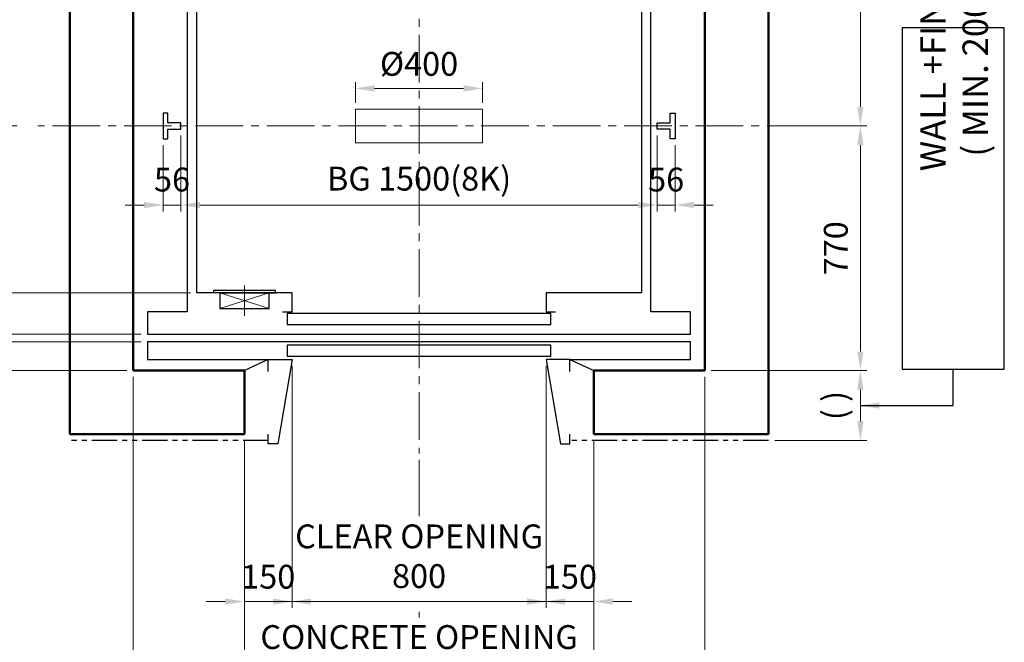
# Model space of a CAD drawing. Units: millimetres. Extents: x 295 to 126963, y 967 to 229941.
# Drawn here: x 2308 to 5408, y 150515 to 152475 of the extents above; entities that cross this region are included whole.
import ezdxf

# ---------------------------------------------------------------- set-up
doc = ezdxf.new("R2010")
doc.units = ezdxf.units.MM
doc.linetypes.add('CENTER2', pattern=[1.125, 0.75, -0.125, 0.125, -0.125])
doc.linetypes.add('PHANTOM2', pattern=[31.75, 15.875, -3.175, 3.175, -3.175, 3.175, -3.175])
doc.layers.get('0').update_dxf_attribs({"lineweight": 30})
for name, color, linetype, lineweight in [('AM_5', 3, 'Continuous', 25), ('가는선', 5, 'Continuous', 9), ('건축공사', 21, 'Continuous', 50), ('마감선', 30, 'PHANTOM2', 53), ('문자', 4, 'Continuous', 30), ('중심선', 6, 'CENTER2', 9), ('치수선', 3, 'Continuous', 9)]:
    doc.layers.add(name, color=color, linetype=linetype, lineweight=lineweight)
doc.styles.get("Standard").update_dxf_attribs({"font": 'iso.shx', "height": 75, "bigfont": 'whgtxt.shx'})
doc.dimstyles.new('AM_ISO$0', dxfattribs={"dimtxt": 75, "dimasz": 60, "dimexe": 20, "dimexo": 20, "dimgap": 30, "dimtad": 1, "dimdsep": 46, "dimtxsty": 'Standard', "dimcen": 0, "dimclrd": 256, "dimclre": 256, "dimclrt": 2, "dimadec": 0, "dimazin": 2, "dimtp": 0.1, "dimtm": 0.1, "dimtfac": 0.71, "dimtix": 1, "dimtmove": 0, "dimatfit": 0, "dimfxl": 1, "dimlwd": -1, "dimlwe": -1, "dimarcsym": 1})
doc.dimstyles.new('AM_ISO$7', dxfattribs={"dimtxt": 75, "dimasz": 60, "dimexe": 20, "dimexo": 20, "dimgap": 30, "dimtad": 1, "dimdsep": 46, "dimtxsty": 'Standard', "dimcen": 0, "dimclrd": 256, "dimclre": 256, "dimclrt": 2, "dimadec": 0, "dimazin": 2, "dimtp": 0.1, "dimtm": 0.1, "dimtfac": 0.71, "dimtix": 1, "dimtmove": 0, "dimatfit": 0, "dimfxl": 1, "dimlwd": -1, "dimlwe": -1, "dimarcsym": 1})

# ---------------------------------------------------------------- blocks, each defined once
blk = doc.blocks.new('*D1649')
at = {"layer": 'Defpoints', "color": 0, "transparency": 16777216}
for p in [(3765.3, 152258.4), (3365.3, 152193.1), (3765.3, 152193.1)]:
    blk.add_point(p, dxfattribs=at)
at = {"layer": '치수선', "transparency": 16777216}
for p, q in [((3365.3, 152213.1), (3365.3, 152278.4)), ((3765.3, 152213.1), (3765.3, 152278.4)), ((3425.3, 152258.4), (3705.3, 152258.4))]:
    blk.add_line(p, q, dxfattribs=at)
for points in [[(3425.3, 152268.4), (3425.3, 152248.4), (3365.3, 152258.4)], [(3705.3, 152268.4), (3705.3, 152248.4), (3765.3, 152258.4)]]:
    blk.add_solid(points, dxfattribs=at)
at = {"layer": '치수선', "color": 2, "transparency": 16777216, "insert": (3565.3, 152325.9), "char_height": 75, "attachment_point": 5}
blk.add_mtext('%%C400', dxfattribs=at)
blk = doc.blocks.new('*D1651')
at = {"layer": 'Defpoints', "color": 0, "transparency": 16777216}
for p in [(3165.3, 151405.1), (3965.3, 151405.1), (3965.3, 150642.9)]:
    blk.add_point(p, dxfattribs=at)
at = {"layer": '치수선', "transparency": 16777216}
for p, q in [((3165.3, 151385.1), (3165.3, 150622.9)), ((3965.3, 151385.1), (3965.3, 150622.9)), ((3105.3, 150642.9), (3045.3, 150642.9)), ((3165.3, 150642.9), (3965.3, 150642.9)), ((4025.3, 150642.9), (4085.3, 150642.9))]:
    blk.add_line(p, q, dxfattribs=at)
for points in [[(3105.3, 150652.9), (3105.3, 150632.9), (3165.3, 150642.9)], [(4025.3, 150652.9), (4025.3, 150632.9), (3965.3, 150642.9)]]:
    blk.add_solid(points, dxfattribs=at)
at = {"layer": '치수선', "color": 2, "transparency": 16777216, "insert": (3565.3, 150775.9), "char_height": 75, "attachment_point": 5}
blk.add_mtext('CLEAR OPENING\\P800', dxfattribs=at)
blk = doc.blocks.new('*D1652')
at = {"layer": 'Defpoints', "color": 0, "transparency": 16777216}
for p in [(3965.3, 151405.1), (4115.3, 151170.1), (4115.3, 150642.9)]:
    blk.add_point(p, dxfattribs=at)
at = {"layer": '치수선', "transparency": 16777216}
for p, q in [((3965.3, 151385.1), (3965.3, 150622.9)), ((4115.3, 151150.1), (4115.3, 150622.9)), ((3905.3, 150642.9), (3845.3, 150642.9)), ((3965.3, 150642.9), (4115.3, 150642.9)), ((4175.3, 150642.9), (4235.3, 150642.9))]:
    blk.add_line(p, q, dxfattribs=at)
for points in [[(3905.3, 150652.9), (3905.3, 150632.9), (3965.3, 150642.9)], [(4175.3, 150652.9), (4175.3, 150632.9), (4115.3, 150642.9)]]:
    blk.add_solid(points, dxfattribs=at)
at = {"layer": '치수선', "color": 2, "transparency": 16777216, "insert": (4040.3, 150711.4), "char_height": 75, "attachment_point": 5}
blk.add_mtext('150', dxfattribs=at)
blk = doc.blocks.new('*D1653')
at = {"layer": 'Defpoints', "color": 0, "transparency": 16777216}
for p in [(3165.3, 151405.1), (3015.3, 151170.1), (3165.3, 150642.9)]:
    blk.add_point(p, dxfattribs=at)
at = {"layer": '치수선', "transparency": 16777216}
for p, q in [((3165.3, 151385.1), (3165.3, 150622.9)), ((3015.3, 151150.1), (3015.3, 150622.9)), ((2955.3, 150642.9), (2895.3, 150642.9)), ((3015.3, 150642.9), (3165.3, 150642.9)), ((3225.3, 150642.9), (3285.3, 150642.9))]:
    blk.add_line(p, q, dxfattribs=at)
for points in [[(2955.3, 150652.9), (2955.3, 150632.9), (3015.3, 150642.9)], [(3225.3, 150652.9), (3225.3, 150632.9), (3165.3, 150642.9)]]:
    blk.add_solid(points, dxfattribs=at)
at = {"layer": '치수선', "color": 2, "transparency": 16777216, "insert": (3090.3, 150711.4), "char_height": 75, "attachment_point": 5}
blk.add_mtext('150', dxfattribs=at)
blk = doc.blocks.new('*D1654')
at = {"layer": 'Defpoints', "color": 0, "transparency": 16777216}
for p in [(3015.3, 151170.1), (4115.3, 151170.1), (4115.3, 150327.1)]:
    blk.add_point(p, dxfattribs=at)
at = {"layer": '치수선', "transparency": 16777216}
for p, q in [((3015.3, 151150.1), (3015.3, 150307.1)), ((4115.3, 151150.1), (4115.3, 150307.1)), ((3075.3, 150327.1), (4055.3, 150327.1))]:
    blk.add_line(p, q, dxfattribs=at)
for points in [[(3075.3, 150337.1), (3075.3, 150317.1), (3015.3, 150327.1)], [(4055.3, 150337.1), (4055.3, 150317.1), (4115.3, 150327.1)]]:
    blk.add_solid(points, dxfattribs=at)
at = {"layer": '치수선', "color": 2, "transparency": 16777216, "insert": (3565.3, 150458.9), "char_height": 75, "attachment_point": 5}
blk.add_mtext('CONCRETE OPENING\\P1100', dxfattribs=at)
blk = doc.blocks.new('*D1655')
at = {"layer": 'Defpoints', "color": 0, "transparency": 16777216}
for p in [(2665.3, 151370.1), (3015.3, 151170.1), (3015.3, 150327.1)]:
    blk.add_point(p, dxfattribs=at)
at = {"layer": '치수선', "transparency": 16777216}
for p, q in [((2665.3, 151350.1), (2665.3, 150307.1)), ((3015.3, 151150.1), (3015.3, 150307.1)), ((2725.3, 150327.1), (2955.3, 150327.1))]:
    blk.add_line(p, q, dxfattribs=at)
for points in [[(2725.3, 150337.1), (2725.3, 150317.1), (2665.3, 150327.1)], [(2955.3, 150337.1), (2955.3, 150317.1), (3015.3, 150327.1)]]:
    blk.add_solid(points, dxfattribs=at)
at = {"layer": '치수선', "color": 2, "transparency": 16777216, "insert": (2840.3, 150395.7), "char_height": 75, "attachment_point": 5}
blk.add_mtext('350', dxfattribs=at)
blk = doc.blocks.new('*D1656')
at = {"layer": 'Defpoints', "color": 0, "transparency": 16777216}
for p in [(4465.3, 151370.1), (4115.3, 151170.1), (4465.3, 150327.1)]:
    blk.add_point(p, dxfattribs=at)
at = {"layer": '치수선', "transparency": 16777216}
for p, q in [((4465.3, 151350.1), (4465.3, 150307.1)), ((4115.3, 151150.1), (4115.3, 150307.1)), ((4175.3, 150327.1), (4405.3, 150327.1))]:
    blk.add_line(p, q, dxfattribs=at)
for points in [[(4175.3, 150337.1), (4175.3, 150317.1), (4115.3, 150327.1)], [(4405.3, 150337.1), (4405.3, 150317.1), (4465.3, 150327.1)]]:
    blk.add_solid(points, dxfattribs=at)
at = {"layer": '치수선', "color": 2, "transparency": 16777216, "insert": (4290.3, 150395.7), "char_height": 75, "attachment_point": 5}
blk.add_mtext('350', dxfattribs=at)
blk = doc.blocks.new('*D1657')
at = {"layer": 'Defpoints', "color": 0, "transparency": 16777216}
for p in [(2665.3, 151370.1), (3565.3, 151109), (3565.3, 150085.9)]:
    blk.add_point(p, dxfattribs=at)
at = {"layer": '치수선', "transparency": 16777216}
for p, q in [((2665.3, 151350.1), (2665.3, 151202.6)), ((2665.3, 151117.6), (2665.3, 150065.9)), ((3565.3, 151089), (3565.3, 150911.4)), ((3565.3, 150610.4), (3565.3, 150593.1)), ((3565.3, 150294.6), (3565.3, 150065.9)), ((2725.3, 150085.9), (3505.3, 150085.9))]:
    blk.add_line(p, q, dxfattribs=at)
for points in [[(2725.3, 150095.9), (2725.3, 150075.9), (2665.3, 150085.9)], [(3505.3, 150095.9), (3505.3, 150075.9), (3565.3, 150085.9)]]:
    blk.add_solid(points, dxfattribs=at)
at = {"layer": '치수선', "color": 2, "transparency": 16777216, "insert": (3115.3, 150154.3), "char_height": 75, "attachment_point": 5}
blk.add_mtext('900', dxfattribs=at)
blk = doc.blocks.new('*D1658')
at = {"layer": 'Defpoints', "color": 0, "transparency": 16777216}
for p in [(4465.3, 151370.1), (3565.3, 151109), (4465.3, 150085.9)]:
    blk.add_point(p, dxfattribs=at)
at = {"layer": '치수선', "transparency": 16777216}
for p, q in [((4465.3, 151350.1), (4465.3, 151202.6)), ((4465.3, 151117.6), (4465.3, 150065.9)), ((3565.3, 151089), (3565.3, 150911.4)), ((3565.3, 150610.4), (3565.3, 150593.1)), ((3565.3, 150294.6), (3565.3, 150065.9)), ((3625.3, 150085.9), (4405.3, 150085.9))]:
    blk.add_line(p, q, dxfattribs=at)
for points in [[(3625.3, 150095.9), (3625.3, 150075.9), (3565.3, 150085.9)], [(4405.3, 150095.9), (4405.3, 150075.9), (4465.3, 150085.9)]]:
    blk.add_solid(points, dxfattribs=at)
at = {"layer": '치수선', "color": 2, "transparency": 16777216, "insert": (4015.3, 150154.3), "char_height": 75, "attachment_point": 5}
blk.add_mtext('900', dxfattribs=at)
blk = doc.blocks.new('*D578')
at = {"layer": 'Defpoints', "color": 0, "transparency": 16777216}
for p in [(2835.3, 152890.1), (1862.8, 152140.1), (2319.5, 152140.1)]:
    blk.add_point(p, dxfattribs=at)
at = {"layer": '치수선', "transparency": 16777216}
blk.add_line((1862.8, 152830.1), (1862.8, 152200.1), dxfattribs=at)
for points in [[(1852.8, 152830.1), (1872.8, 152830.1), (1862.8, 152890.1)], [(1852.8, 152200.1), (1872.8, 152200.1), (1862.8, 152140.1)]]:
    blk.add_solid(points, dxfattribs=at)
at = {"layer": '치수선', "color": 2, "transparency": 16777216, "insert": (1794.3, 152515.1), "char_height": 75, "attachment_point": 5, "rotation": 90}
blk.add_mtext('750', dxfattribs=at)
blk = doc.blocks.new('*D1659')
at = {"layer": 'Defpoints', "color": 0, "transparency": 16777216}
for p in [(2319.5, 152140.1), (1862.8, 151485.1), (2710.3, 151485.1)]:
    blk.add_point(p, dxfattribs=at)
at = {"layer": '치수선', "transparency": 16777216}
for p, q in [((1913.4, 152140.1), (1842.8, 152140.1)), ((2299.5, 152140.1), (2090.3, 152140.1)), ((1862.8, 152080.1), (1862.8, 151545.1)), ((2690.3, 151485.1), (1842.8, 151485.1))]:
    blk.add_line(p, q, dxfattribs=at)
for points in [[(1852.8, 152080.1), (1872.8, 152080.1), (1862.8, 152140.1)], [(1852.8, 151545.1), (1872.8, 151545.1), (1862.8, 151485.1)]]:
    blk.add_solid(points, dxfattribs=at)
at = {"layer": '치수선', "color": 2, "transparency": 16777216, "insert": (1792.4, 151812.6), "char_height": 75, "attachment_point": 5, "rotation": 90}
blk.add_mtext('655', dxfattribs=at)
blk = doc.blocks.new('*D579')
at = {"layer": 'Defpoints', "color": 0, "transparency": 16777216}
for p in [(1862.8, 151460.1), (2710.3, 151485.1), (2710.3, 151460.1)]:
    blk.add_point(p, dxfattribs=at)
at = {"layer": '치수선', "transparency": 16777216}
for p, q in [((1862.8, 151545.1), (1862.8, 151605.1)), ((2690.3, 151485.1), (1842.8, 151485.1)), ((2690.3, 151460.1), (1842.8, 151460.1)), ((1862.8, 151485.1), (1862.8, 151460.1)), ((1862.8, 151400.1), (1862.8, 151340.1))]:
    blk.add_line(p, q, dxfattribs=at)
for points in [[(1852.8, 151545.1), (1872.8, 151545.1), (1862.8, 151485.1)], [(1852.8, 151400.1), (1872.8, 151400.1), (1862.8, 151460.1)]]:
    blk.add_solid(points, dxfattribs=at)
at = {"layer": '치수선', "color": 2, "transparency": 16777216, "insert": (1794.3, 151472.6), "char_height": 75, "attachment_point": 5, "rotation": 90}
blk.add_mtext('25', dxfattribs=at)
blk = doc.blocks.new('*D580')
at = {"layer": 'Defpoints', "color": 0, "transparency": 16777216}
for p in [(2865.3, 151615.1), (2057.8, 151485.1), (2710.3, 151485.1)]:
    blk.add_point(p, dxfattribs=at)
at = {"layer": '치수선', "transparency": 16777216}
for p, q in [((2057.8, 151675.1), (2057.8, 151735.1)), ((2845.3, 151615.1), (2037.8, 151615.1)), ((2057.8, 151615.1), (2057.8, 151485.1)), ((2690.3, 151485.1), (2037.8, 151485.1)), ((2057.8, 151425.1), (2057.8, 151365.1))]:
    blk.add_line(p, q, dxfattribs=at)
for points in [[(2047.8, 151675.1), (2067.8, 151675.1), (2057.8, 151615.1)], [(2047.8, 151425.1), (2067.8, 151425.1), (2057.8, 151485.1)]]:
    blk.add_solid(points, dxfattribs=at)
at = {"layer": '치수선', "color": 2, "transparency": 16777216, "insert": (1990.3, 151550.1), "char_height": 75, "attachment_point": 5, "rotation": 90}
blk.add_mtext('130', dxfattribs=at)
blk = doc.blocks.new('*D1660')
at = {"layer": 'Defpoints', "color": 0, "transparency": 16777216}
for p in [(1667.8, 151485.1), (2710.3, 151485.1), (2665.3, 151370.1)]:
    blk.add_point(p, dxfattribs=at)
at = {"layer": '치수선', "transparency": 16777216}
for p, q in [((1667.8, 151545.1), (1667.8, 151605.1)), ((2690.3, 151485.1), (1647.8, 151485.1)), ((1667.8, 151370.1), (1667.8, 151485.1)), ((2645.3, 151370.1), (1647.8, 151370.1)), ((1667.8, 151310.1), (1667.8, 151250.1))]:
    blk.add_line(p, q, dxfattribs=at)
for points in [[(1657.8, 151545.1), (1677.8, 151545.1), (1667.8, 151485.1)], [(1657.8, 151310.1), (1677.8, 151310.1), (1667.8, 151370.1)]]:
    blk.add_solid(points, dxfattribs=at)
at = {"layer": '치수선', "color": 2, "transparency": 16777216, "insert": (1599.3, 151427.6), "char_height": 75, "attachment_point": 5, "rotation": 90}
blk.add_mtext('115', dxfattribs=at)
blk = doc.blocks.new('*D581')
at = {"layer": 'Defpoints', "color": 0, "transparency": 16777216}
for p in [(2835.3, 152890.1), (1667.8, 151485.1), (2710.3, 151485.1)]:
    blk.add_point(p, dxfattribs=at)
at = {"layer": '치수선', "transparency": 16777216}
for p, q in [((2815.3, 152890.1), (1647.8, 152890.1)), ((1667.8, 152830.1), (1667.8, 151545.1)), ((2690.3, 151485.1), (1647.8, 151485.1))]:
    blk.add_line(p, q, dxfattribs=at)
for points in [[(1657.8, 152830.1), (1677.8, 152830.1), (1667.8, 152890.1)], [(1657.8, 151545.1), (1677.8, 151545.1), (1667.8, 151485.1)]]:
    blk.add_solid(points, dxfattribs=at)
at = {"layer": '치수선', "color": 2, "transparency": 16777216, "insert": (1599.3, 152162.6), "char_height": 75, "attachment_point": 5, "rotation": 90}
blk.add_mtext('PLATFORM 1405', dxfattribs=at)
blk = doc.blocks.new('*D1661')
at = {"layer": 'Defpoints', "color": 0, "transparency": 16777216}
for p in [(2865.3, 152865.1), (2057.8, 151615.1), (2865.3, 151615.1)]:
    blk.add_point(p, dxfattribs=at)
at = {"layer": '치수선', "transparency": 16777216}
for p, q in [((2845.3, 152865.1), (2037.8, 152865.1)), ((2057.8, 152805.1), (2057.8, 151675.1)), ((2845.3, 151615.1), (2037.8, 151615.1))]:
    blk.add_line(p, q, dxfattribs=at)
for points in [[(2047.8, 152805.1), (2067.8, 152805.1), (2057.8, 152865.1)], [(2047.8, 151675.1), (2067.8, 151675.1), (2057.8, 151615.1)]]:
    blk.add_solid(points, dxfattribs=at)
at = {"layer": '치수선', "color": 2, "transparency": 16777216, "insert": (1986.9, 152215.1), "char_height": 75, "attachment_point": 5, "rotation": 90}
blk.add_mtext('CAR INSIDE 1250', dxfattribs=at)
blk = doc.blocks.new('*D1662')
at = {"layer": 'Defpoints', "color": 0, "transparency": 16777216}
for p in [(1472.8, 153220.1), (2665.3, 153220.1), (2665.3, 151370.1)]:
    blk.add_point(p, dxfattribs=at)
at = {"layer": '치수선', "transparency": 16777216}
for p, q in [((2645.3, 153220.1), (1452.8, 153220.1)), ((1472.8, 151430.1), (1472.8, 153160.1)), ((2645.3, 151370.1), (1452.8, 151370.1))]:
    blk.add_line(p, q, dxfattribs=at)
for points in [[(1462.8, 153160.1), (1482.8, 153160.1), (1472.8, 153220.1)], [(1462.8, 151430.1), (1482.8, 151430.1), (1472.8, 151370.1)]]:
    blk.add_solid(points, dxfattribs=at)
at = {"layer": '치수선', "color": 2, "transparency": 16777216, "insert": (1401.9, 152295.1), "char_height": 75, "attachment_point": 5, "rotation": 90}
blk.add_mtext('HOISTWAY INSIDE 1850', dxfattribs=at)
blk = doc.blocks.new('*D1664')
at = {"layer": 'Defpoints', "color": 0, "transparency": 16777216}
for p in [(4130.9, 153050.1), (4716.4, 152140.1), (4954.8, 152140.1)]:
    blk.add_point(p, dxfattribs=at)
at = {"layer": '치수선', "transparency": 16777216}
for p, q in [((4150.9, 153050.1), (4974.8, 153050.1)), ((4954.8, 152990.1), (4954.8, 152200.1)), ((4736.4, 152140.1), (4974.8, 152140.1))]:
    blk.add_line(p, q, dxfattribs=at)
for points in [[(4944.8, 152990.1), (4964.8, 152990.1), (4954.8, 153050.1)], [(4944.8, 152200.1), (4964.8, 152200.1), (4954.8, 152140.1)]]:
    blk.add_solid(points, dxfattribs=at)
at = {"layer": '치수선', "color": 2, "transparency": 16777216, "insert": (4886.3, 152595.1), "char_height": 75, "attachment_point": 5, "rotation": 90}
blk.add_mtext('910', dxfattribs=at)
blk = doc.blocks.new('*D1665')
at = {"layer": 'Defpoints', "color": 0, "transparency": 16777216}
for p in [(4766.4, 152140.1), (4465.3, 151370.1), (4954.8, 151370.1)]:
    blk.add_point(p, dxfattribs=at)
at = {"layer": '치수선', "transparency": 16777216}
for p, q in [((4786.4, 152140.1), (4974.8, 152140.1)), ((4954.8, 152080.1), (4954.8, 151430.1)), ((4485.3, 151370.1), (4974.8, 151370.1))]:
    blk.add_line(p, q, dxfattribs=at)
for points in [[(4944.8, 152080.1), (4964.8, 152080.1), (4954.8, 152140.1)], [(4944.8, 151430.1), (4964.8, 151430.1), (4954.8, 151370.1)]]:
    blk.add_solid(points, dxfattribs=at)
at = {"layer": '치수선', "color": 2, "transparency": 16777216, "insert": (4887.2, 151755.1), "char_height": 75, "attachment_point": 5, "rotation": 90}
blk.add_mtext('770', dxfattribs=at)
blk = doc.blocks.new('CRAIL')
at = {"linetype": 'Continuous'}
for p, q in [((-56, 50.002421), (-56, -29.999988)), ((-41.000006, 50.002421), (-56, 50.002421)), ((-41.000006, 20.002433), (-41.000006, 50.002421)), ((0, 20.002433), (-41.000006, 20.002433)), ((-41.000006, 0), (0, 0)), ((-41.000006, -29.999988), (-41.000006, 0)), ((-56, -29.999988), (-41.000006, -29.999988))]:
    blk.add_line(p, q, dxfattribs=at)
blk.add_line((0, 0), (0, 20.002433))
blk = doc.blocks.new('A$C05EA4F0B')
for p, q in [((7.2, 97.5), (0, 97.5)), ((0, 77.5), (0, 97.5)), ((7.2, -97.5), (7.2, 97.5)), ((0, 77.5), (0, -97.5)), ((0, -97.5), (7.2, -97.5))]:
    blk.add_line(p, q)
blk.add_lwpolyline([(-50, 77.5), (-50, -77.5), (0, -77.5), (0, 77.5)], close=True)
at = {"layer": '가는선', "ltscale": 200}
for p, q in [((-50, 77.5), (0, -77.5)), ((0, 77.5), (-50, -77.5))]:
    blk.add_line(p, q, dxfattribs=at)
at = {"layer": '중심선', "ltscale": 200}
blk.add_line((23.2, 0), (-73.2, 0), dxfattribs=at)
blk = doc.blocks.new('*D593')
at = {"layer": 'Defpoints', "color": 0, "transparency": 16777216}
for p in [(2815.3, 152130.1), (2759.3, 152100.1), (2815.3, 151891.3)]:
    blk.add_point(p, dxfattribs=at)
at = {"layer": '치수선', "transparency": 16777216}
for p, q in [((2815.3, 152110.1), (2815.3, 151871.3)), ((2759.3, 152080.1), (2759.3, 151871.3)), ((2699.3, 151891.3), (2639.3, 151891.3)), ((2759.3, 151891.3), (2815.3, 151891.3)), ((2875.3, 151891.3), (2935.3, 151891.3))]:
    blk.add_line(p, q, dxfattribs=at)
for points in [[(2699.3, 151901.3), (2699.3, 151881.3), (2759.3, 151891.3)], [(2875.3, 151901.3), (2875.3, 151881.3), (2815.3, 151891.3)]]:
    blk.add_solid(points, dxfattribs=at)
at = {"layer": '치수선', "color": 2, "transparency": 16777216, "insert": (2787.3, 151961.7), "char_height": 75, "attachment_point": 5}
blk.add_mtext('56', dxfattribs=at)
blk = doc.blocks.new('*D594')
at = {"layer": 'Defpoints', "color": 0, "transparency": 16777216}
for p in [(2815.3, 152130.1), (4315.3, 152130.1), (4315.3, 151891.3)]:
    blk.add_point(p, dxfattribs=at)
at = {"layer": '치수선', "transparency": 16777216}
for p, q in [((2815.3, 152110.1), (2815.3, 151871.3)), ((4315.3, 152110.1), (4315.3, 151871.3)), ((2875.3, 151891.3), (4255.3, 151891.3))]:
    blk.add_line(p, q, dxfattribs=at)
for points in [[(2875.3, 151901.3), (2875.3, 151881.3), (2815.3, 151891.3)], [(4255.3, 151901.3), (4255.3, 151881.3), (4315.3, 151891.3)]]:
    blk.add_solid(points, dxfattribs=at)
at = {"layer": '치수선', "color": 2, "transparency": 16777216, "insert": (3565.3, 151964.7), "char_height": 75, "attachment_point": 5}
blk.add_mtext('BG 1500(8K)', dxfattribs=at)
blk = doc.blocks.new('*D595')
at = {"layer": 'Defpoints', "color": 0, "transparency": 16777216}
for p in [(4315.3, 152130.1), (4371.3, 152100.1), (4371.3, 151891.3)]:
    blk.add_point(p, dxfattribs=at)
at = {"layer": '치수선', "transparency": 16777216}
for p, q in [((4315.3, 152110.1), (4315.3, 151871.3)), ((4371.3, 152080.1), (4371.3, 151871.3)), ((4255.3, 151891.3), (4195.3, 151891.3)), ((4315.3, 151891.3), (4371.3, 151891.3)), ((4431.3, 151891.3), (4491.3, 151891.3))]:
    blk.add_line(p, q, dxfattribs=at)
for points in [[(4255.3, 151901.3), (4255.3, 151881.3), (4315.3, 151891.3)], [(4431.3, 151901.3), (4431.3, 151881.3), (4371.3, 151891.3)]]:
    blk.add_solid(points, dxfattribs=at)
at = {"layer": '치수선', "color": 2, "transparency": 16777216, "insert": (4343.3, 151961.7), "char_height": 75, "attachment_point": 5}
blk.add_mtext('56', dxfattribs=at)
blk = doc.blocks.new('A$C6A674AF1')
blk.add_line((-75, 35), (0, 0))
blk.add_lwpolyline([(-75, -2.7), (-75, 35), (-150, 35), (-105, -231), (-75, -231), (-75, -200.5)])
blk = doc.blocks.new('*D1667')
at = {"layer": 'Defpoints', "color": 0, "transparency": 16777216}
for p in [(4465.3, 151370.1), (4954.8, 151370.1), (4665.3, 151150.1)]:
    blk.add_point(p, dxfattribs=at)
at = {"layer": '치수선', "linetype": 'ByBlock', "transparency": 16777216}
for p, q in [((4485.3, 151370.1), (4974.8, 151370.1)), ((4954.8, 151210.1), (4954.8, 151310.1)), ((4685.3, 151150.1), (4974.8, 151150.1))]:
    blk.add_line(p, q, dxfattribs=at)
at = {"layer": '치수선', "transparency": 16777216}
for points in [[(4944.8, 151310.1), (4964.8, 151310.1), (4954.8, 151370.1)], [(4944.8, 151210.1), (4964.8, 151210.1), (4954.8, 151150.1)]]:
    blk.add_solid(points, dxfattribs=at)
at = {"layer": '치수선', "color": 2, "transparency": 16777216, "insert": (4883.1, 151260.1), "char_height": 75, "attachment_point": 5, "rotation": 90}
blk.add_mtext('( )', dxfattribs=at)

msp = doc.modelspace()

# ---------------------------------------------------------------- linework, layer by layer
for points in [[(2835.335, 152890.133), (2835.335, 151555.133), (2710.335, 151555.133), (2710.335, 151485.133), (4420.335, 151485.133), (4420.335, 151555.133), (4295.335, 151555.133), (4295.335, 152890.133)], [(3150.335, 151515.133), (3980.335, 151515.133), (3980.335, 151550.133), (3150.335, 151550.133)], [(3150.335, 151415.133), (3980.335, 151415.133), (3980.335, 151450.133), (3150.335, 151450.133)]]:
    msp.add_lwpolyline(points, close=True)
for points in [[(3135.335, 151555.133), (3165.335, 151555.133), (3165.335, 151615.133), (2865.335, 151615.133), (2865.335, 152865.133), (4265.335, 152865.133), (4265.335, 151615.133), (3965.335, 151615.133), (3965.335, 151555.133), (3995.335, 151555.133)], [(4040.336, 151405.132), (4420.335, 151405.133), (4420.335, 151460.133), (2710.335, 151460.133), (2710.335, 151405.133), (3090.335, 151405.133)]]:
    msp.add_lwpolyline(points)
at = {"ltscale": 5}
msp.add_lwpolyline([(5408.104, 151374.686), (5408.104, 152449.211), (5086.104, 152449.211), (5086.104, 151374.686)], close=True, dxfattribs=at)
at = {"layer": '가는선'}
msp.add_lwpolyline([(3765.335, 152193.133), (3365.335, 152193.133), (3365.335, 152087.133), (3765.335, 152087.133)], close=True, dxfattribs=at)
at = {"layer": '건축공사'}
for p, q in [((2465.335, 153420.133), (2465.335, 151170.133)), ((4665.335, 153420.133), (4665.335, 151170.133)), ((2665.335, 153220.133), (2665.335, 151370.133)), ((4465.335, 153220.133), (4465.335, 151370.133)), ((3015.335, 151370.133), (2665.335, 151370.133)), ((3015.335, 151170.133), (3015.335, 151370.133)), ((4465.335, 151370.133), (4115.335, 151370.133)), ((4115.335, 151370.133), (4115.335, 151170.133)), ((3015.335, 151170.133), (2465.335, 151170.133)), ((4665.335, 151170.133), (4115.335, 151170.133))]:
    msp.add_line(p, q, dxfattribs=at)
at = {"layer": '마감선', "lineweight": 30, "ltscale": 5}
for p, q in [((3090.335, 151150.133), (2465.335, 151150.133)), ((4665.335, 151150.133), (4040.335, 151150.133))]:
    msp.add_line(p, q, dxfattribs=at)
at = {"layer": '중심선', "ltscale": 200}
for p, q in [((3565.335, 153552.192), (3565.335, 151108.96)), ((4811.145, 152140.133), (2364.264, 152140.133))]:
    msp.add_line(p, q, dxfattribs=at)

# ---------------------------------------------------------------- block references
msp.add_blockref('CRAIL', (2815.335, 152130.131))
at = {"xscale": -1}
msp.add_blockref('CRAIL', (4315.335, 152130.131), dxfattribs=at)
at = {"ltscale": 5, "rotation": 90}
msp.add_blockref('A$C05EA4F0B', (3015.335, 151615.133), dxfattribs=at)
at = {"ltscale": 5, "xscale": -1}
msp.add_blockref('A$C6A674AF1', (3015.335, 151370.133), dxfattribs=at)
at = {"ltscale": 5}
msp.add_blockref('A$C6A674AF1', (4115.335, 151370.133), dxfattribs=at)

# ---------------------------------------------------------------- texts
at = {"layer": '문자', "color": 7, "linetype": 'Continuous', "insert": (5249.861, 152423.926), "char_height": 80, "width": 1909.89007, "attachment_point": 5, "rotation": 90}
msp.add_mtext('{\\fGulim|b0|i0|c129|p49;WALL +FINISHED\\P( MIN. 200mm )}', dxfattribs=at)

# ---------------------------------------------------------------- dimensions: what is measured, and where the dimension line sits
at = {"layer": '치수선', "color": 3}
dim = msp.add_linear_dim(base=(1472.806, 153220.133), p1=(2665.335, 151370.133), p2=(2665.335, 153220.133), angle=90, text='HOISTWAY INSIDE <>', dimstyle='AM_ISO$0', dxfattribs=at)
dim.commit()
dim.dimension.update_dxf_attribs({"geometry": '*D1662', "text_midpoint": (1401.854, 152295.133)})
for base, p1, p2, picture, middle in [((4954.762, 152140.133), (4130.863, 153050.133), (4716.406, 152140.133), '*D1664', (4886.302, 152595.133)), ((1862.806, 151485.133), (2319.525, 152140.133), (2710.335, 151485.133), '*D1659', (1792.378, 151812.633)), ((4954.762, 151370.133), (4766.406, 152140.133), (4465.335, 151370.133), '*D1665', (4887.246, 151755.133)), ((2057.806, 151485.133), (2865.335, 151615.133), (2710.335, 151485.133), '*D580', (1990.29, 151550.133)), ((1667.806, 151485.133), (2665.335, 151370.133), (2710.335, 151485.133), '*D1660', (1599.297, 151427.633)), ((1862.806, 151460.133), (2710.335, 151485.133), (2710.335, 151460.133), '*D579', (1794.297, 151472.633))]:
    dim = msp.add_linear_dim(base=base, p1=p1, p2=p2, angle=90, dimstyle='AM_ISO$0', dxfattribs=at)
    dim.commit()
    dim.dimension.update_dxf_attribs({"geometry": picture, "text_midpoint": middle})
for base, p1, p2, text, picture, middle in [((1667.806, 151485.133), (2835.335, 152890.133), (2710.335, 151485.133), 'PLATFORM <>', '*D581', (1667.806, 152162.633)), ((2057.806, 151615.133), (2865.335, 152865.133), (2865.335, 151615.133), 'CAR INSIDE <>', '*D1661', (2057.806, 152215.133))]:
    dim = msp.add_linear_dim(base=base, p1=p1, p2=p2, angle=90, text=text, dimstyle='AM_ISO$0', dxfattribs=at)
    dim.commit()
    dim.dimension.update_dxf_attribs({"geometry": picture, "text_midpoint": middle, "dimtype": 160})
dim = msp.add_linear_dim(base=(1862.806, 152140.133), p1=(2835.335, 152890.133), p2=(2319.525, 152140.133), angle=90, dimstyle='AM_ISO$0', override={"dimse1": 1, "dimse2": 1}, dxfattribs=at)
dim.commit()
dim.dimension.update_dxf_attribs({"geometry": '*D578', "text_midpoint": (1794.281, 152515.133)})
dim = msp.add_linear_dim(base=(3765.335, 152258.365), p1=(3365.335, 152193.133), p2=(3765.335, 152193.133), text='%%C<>', dimstyle='AM_ISO$0', dxfattribs=at)
dim.commit()
dim.dimension.update_dxf_attribs({"geometry": '*D1649', "text_midpoint": (3565.335, 152258.365), "dimtype": 160})
at = {"layer": '치수선', "color": 1}
for base, p1, p2, picture, middle in [((2815.335, 151891.261), (2759.335, 152100.131), (2815.335, 152130.131), '*D593', (2787.335, 151961.689)), ((3165.335, 150642.863), (3015.335, 151170.133), (3165.335, 151405.132), '*D1653', (3090.335, 150711.388)), ((3015.335, 150327.14), (2665.335, 151370.133), (3015.335, 151170.133), '*D1655', (2840.335, 150395.665)), ((3565.335, 150085.864), (2665.335, 151370.133), (3565.335, 151108.96), '*D1657', (3115.335, 150154.323)), ((4465.335, 150327.14), (4115.335, 151170.133), (4465.335, 151370.133), '*D1656', (4290.335, 150395.665))]:
    dim = msp.add_linear_dim(base=base, p1=p1, p2=p2, dimstyle='AM_ISO$0', dxfattribs=at)
    dim.commit()
    dim.dimension.update_dxf_attribs({"geometry": picture, "text_midpoint": middle})
dim = msp.add_linear_dim(base=(4315.335, 151891.261), p1=(2815.335, 152130.131), p2=(4315.335, 152130.131), text='BG <>(8K)', dimstyle='AM_ISO$0', override={"dimtmove": 1}, dxfattribs=at)
dim.commit()
dim.dimension.update_dxf_attribs({"geometry": '*D594', "text_midpoint": (3565.335, 151964.653)})
for base, p1, p2, picture, middle in [((4371.335, 151891.261), (4315.335, 152130.131), (4371.335, 152100.131), '*D595', (4343.335, 151961.689)), ((4115.335, 150642.863), (3965.335, 151405.132), (4115.335, 151170.133), '*D1652', (4040.335, 150711.388)), ((4465.335, 150085.864), (3565.335, 151108.96), (4465.335, 151370.133), '*D1658', (4015.335, 150154.323))]:
    dim = msp.add_linear_dim(base=base, p1=p1, p2=p2, dimstyle='AM_ISO$0', override={"dimtmove": 1}, dxfattribs=at)
    dim.commit()
    dim.dimension.update_dxf_attribs({"geometry": picture, "text_midpoint": middle})
for base, p1, p2, text, picture, middle in [((3965.335, 150642.863), (3165.335, 151405.132), (3965.335, 151405.132), 'CLEAR OPENING\\P<>', '*D1651', (3565.335, 150775.883)), ((4115.335, 150327.14), (3015.335, 151170.133), (4115.335, 151170.133), 'CONCRETE OPENING\\P<>', '*D1654', (3565.335, 150458.882))]:
    dim = msp.add_linear_dim(base=base, p1=p1, p2=p2, text=text, dimstyle='AM_ISO$0', dxfattribs=at)
    dim.commit()
    dim.dimension.update_dxf_attribs({"geometry": picture, "text_midpoint": middle})
at = {"layer": '치수선'}
dim = msp.add_linear_dim(base=(4954.762, 151370.133), p1=(4665.335, 151150.133), p2=(4465.335, 151370.133), angle=90, text='( )', dimstyle='AM_ISO$0', dxfattribs=at)
dim.commit()
dim.dimension.update_dxf_attribs({"geometry": '*D1667', "text_midpoint": (4883.095, 151260.133)})

# ---------------------------------------------------------------- leaders
at = {"layer": 'AM_5', "color": 7}
msp.add_leader([(4954.762, 151260.133), (5247.104, 151260.133), (5247.104, 151374.686)], dimstyle='AM_ISO$7', override={"dimgap": 15, "dimtad": 0}, dxfattribs=at)

doc.saveas('drawing.dxf')
